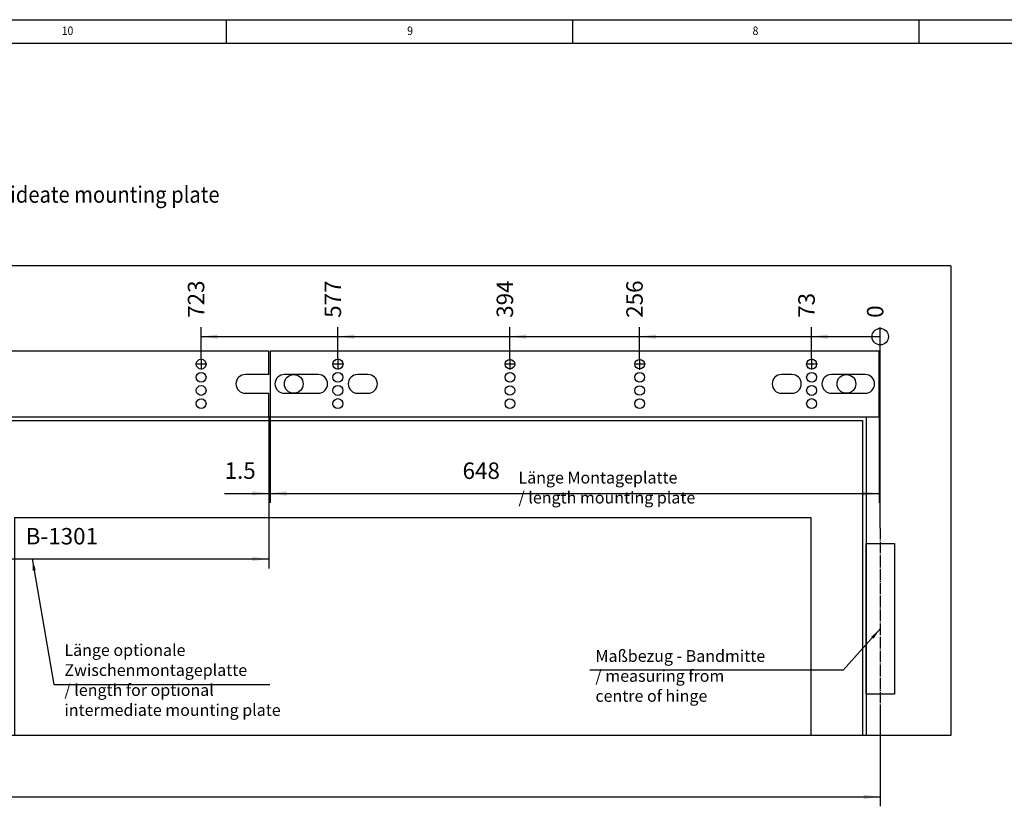
# Model space of a CAD drawing. Units: millimetres. Extents: x -49 to 1167, y -111 to 720.
# Drawn here: x 422 to 632, y 553 to 720 of the extents above; entities that cross this region are included whole.
import ezdxf

# ---------------------------------------------------------------- set-up
doc = ezdxf.new("R2010")
doc.units = ezdxf.units.MM
doc.linetypes.add('DOT_CENTER', pattern=[14, 12, -1, 0, -1])
doc.layers.add('1', color=7, linetype='Continuous')
doc.styles.add('CONVERTER_11', font='txt.shx', dxfattribs={"width": 0.9})
doc.dimstyles.new('ME10_DIM_108', dxfattribs={"dimtxt": 17.5, "dimasz": 17.5, "dimexe": 10, "dimexo": 0, "dimgap": 10, "dimtad": 1, "dimdsep": 46, "dimtxsty": 'CONVERTER_11', "dimsah": 1, "dimcen": 0.09, "dimclrd": 3, "dimclre": 3, "dimclrt": 4, "dimadec": 0, "dimazin": 0, "dimtfac": 1, "dimtdec": 4, "dimtix": 1, "dimtmove": 0, "dimatfit": 3, "dimfxl": 1, "dimtolj": 1, "dimtzin": 0, "dimarcsym": 0})
doc.dimstyles.new('ME10_DIM_109', dxfattribs={"dimtxt": 17.5, "dimasz": 17.5, "dimexe": 10, "dimexo": 0, "dimgap": 10, "dimtad": 1, "dimdsep": 46, "dimtxsty": 'CONVERTER_11', "dimsah": 1, "dimcen": 0.09, "dimclrd": 3, "dimclre": 3, "dimclrt": 4, "dimadec": 0, "dimazin": 0, "dimtfac": 1, "dimtdec": 4, "dimtix": 1, "dimtmove": 0, "dimatfit": 3, "dimfxl": 1, "dimtolj": 1, "dimtzin": 0, "dimarcsym": 0})
doc.dimstyles.new('ME10_DIM_110', dxfattribs={"dimtxt": 17.5, "dimasz": 17.5, "dimexe": 10, "dimexo": 0, "dimgap": 10, "dimtad": 1, "dimdsep": 46, "dimtxsty": 'CONVERTER_11', "dimsah": 1, "dimcen": 0.09, "dimclrd": 3, "dimclre": 3, "dimclrt": 4, "dimadec": 0, "dimazin": 0, "dimtfac": 1, "dimtdec": 4, "dimtix": 1, "dimtmove": 0, "dimatfit": 3, "dimfxl": 1, "dimtolj": 1, "dimtzin": 0, "dimarcsym": 0})
doc.dimstyles.new('ME10_DIM_118', dxfattribs={"dimtxt": 17.5, "dimasz": 17.5, "dimexe": 10, "dimexo": 0, "dimgap": 10, "dimtad": 1, "dimdsep": 46, "dimtxsty": 'CONVERTER_11', "dimsah": 1, "dimcen": 0.09, "dimclrd": 3, "dimclre": 3, "dimclrt": 4, "dimadec": 0, "dimazin": 0, "dimtfac": 1, "dimtdec": 4, "dimtix": 1, "dimtmove": 0, "dimatfit": 3, "dimfxl": 1, "dimtolj": 1, "dimtzin": 0, "dimarcsym": 0})
doc.dimstyles.new('ME10_DIM_125', dxfattribs={"dimtxt": 17.5, "dimasz": 17.5, "dimexe": 10, "dimexo": 0, "dimgap": 10, "dimtad": 1, "dimdsep": 46, "dimtxsty": 'CONVERTER_11', "dimblk2": 'ORIGIN', "dimsah": 1, "dimcen": 0.09, "dimclrd": 3, "dimclre": 3, "dimclrt": 4, "dimadec": 0, "dimazin": 0, "dimtfac": 1, "dimtdec": 4, "dimtix": 1, "dimtmove": 0, "dimatfit": 3, "dimfxl": 1, "dimtolj": 1, "dimtzin": 0, "dimarcsym": 0})
doc.dimstyles.new('ME10_DIM_126', dxfattribs={"dimtxt": 17.5, "dimasz": 17.5, "dimexe": 10, "dimexo": 0, "dimgap": 10, "dimtad": 1, "dimdec": 0, "dimdsep": 46, "dimtxsty": 'CONVERTER_11', "dimblk2": 'ORIGIN', "dimsah": 1, "dimcen": 0.09, "dimclrd": 3, "dimclre": 3, "dimclrt": 4, "dimadec": 0, "dimazin": 0, "dimtfac": 1, "dimtdec": 4, "dimtix": 1, "dimtmove": 0, "dimatfit": 3, "dimfxl": 1, "dimtolj": 1, "dimtzin": 0, "dimarcsym": 0})
doc.dimstyles.new('ME10_DIM_127', dxfattribs={"dimtxt": 17.5, "dimasz": 17.5, "dimexe": 10, "dimexo": 0, "dimgap": 10, "dimtad": 1, "dimdsep": 46, "dimtxsty": 'CONVERTER_11', "dimblk2": 'ORIGIN', "dimsah": 1, "dimcen": 0.09, "dimclrd": 3, "dimclre": 3, "dimclrt": 4, "dimadec": 0, "dimazin": 0, "dimtfac": 1, "dimtdec": 4, "dimtix": 1, "dimtmove": 0, "dimatfit": 3, "dimfxl": 1, "dimtolj": 1, "dimtzin": 0, "dimarcsym": 0})
doc.dimstyles.new('ME10_DIM_128', dxfattribs={"dimtxt": 17.5, "dimasz": 17.5, "dimexe": 10, "dimexo": 0, "dimgap": 10, "dimtad": 1, "dimdsep": 46, "dimtxsty": 'CONVERTER_11', "dimblk2": 'ORIGIN', "dimsah": 1, "dimcen": 0.09, "dimclrd": 3, "dimclre": 3, "dimclrt": 4, "dimadec": 0, "dimazin": 0, "dimtfac": 1, "dimtdec": 4, "dimtix": 1, "dimtmove": 0, "dimatfit": 3, "dimfxl": 1, "dimtolj": 1, "dimtzin": 0, "dimarcsym": 0})
doc.dimstyles.new('ME10_DIM_129', dxfattribs={"dimtxt": 17.5, "dimasz": 17.5, "dimexe": 10, "dimexo": 0, "dimgap": 10, "dimtad": 1, "dimdsep": 46, "dimtxsty": 'CONVERTER_11', "dimblk2": 'ORIGIN', "dimsah": 1, "dimcen": 0.09, "dimclrd": 3, "dimclre": 3, "dimclrt": 4, "dimadec": 0, "dimazin": 0, "dimtfac": 1, "dimtdec": 4, "dimtix": 1, "dimtmove": 0, "dimatfit": 3, "dimfxl": 1, "dimtolj": 1, "dimtzin": 0, "dimarcsym": 0})
doc.dimstyles.new('ME10_DIM_130', dxfattribs={"dimtxt": 17.5, "dimasz": 17.5, "dimexe": 10, "dimexo": 0, "dimgap": 10, "dimtad": 1, "dimdsep": 46, "dimtxsty": 'CONVERTER_11', "dimblk2": 'ORIGIN', "dimsah": 1, "dimcen": 0.09, "dimclrd": 3, "dimclre": 3, "dimclrt": 4, "dimadec": 0, "dimazin": 0, "dimtfac": 1, "dimtdec": 4, "dimtix": 1, "dimtmove": 0, "dimatfit": 3, "dimfxl": 1, "dimtolj": 1, "dimtzin": 0, "dimarcsym": 0})
doc.dimstyles.get("Standard").update_dxf_attribs({"dimtxt": 0.18, "dimasz": 0.18, "dimexe": 0.18, "dimexo": 0.0625, "dimgap": 0.09, "dimtad": 0, "dimtih": 1, "dimtoh": 1, "dimdec": 4, "dimzin": 0, "dimdsep": 46, "dimtxsty": 'Standard', "dimcen": 0.09, "dimadec": 0, "dimazin": 0, "dimtfac": 1, "dimtdec": 4, "dimtofl": 0, "dimtmove": 0, "dimatfit": 3, "dimfxl": 1, "dimtolj": 1, "dimtzin": 0, "dimarcsym": 0})

# ---------------------------------------------------------------- blocks, each defined once
blk = doc.blocks.new('70106-2-0364-EZ687__372', base_point=(1692.5, 3177.2))
at = {"color": 1, "linetype": 'Continuous'}
for p, q in [((1692.5, 3247.2), (1692.5, 3222.2)), ((2377.5, 3247.2), (1692.5, 3247.2)), ((2377.5, 3222.2), (2377.5, 3247.2)), ((1717.5, 3222.2), (1692.5, 3222.2)), ((2377.5, 3222.2), (2352.5, 3222.2)), ((1692.5, 3202.2), (1717.5, 3202.2)), ((1692.5, 3202.2), (1692.5, 3177.2)), ((2352.5, 3202.2), (2377.5, 3202.2)), ((2377.5, 3177.2), (2377.5, 3202.2)), ((1692.5, 3177.2), (2377.5, 3177.2))]:
    blk.add_line(p, q, dxfattribs=at)
for centre in [(1764.5, 3233.2), (2305.5, 3233.2), (1764.5, 3219.2), (2305.5, 3219.2), (1764.5, 3205.2), (2305.5, 3205.2), (1764.5, 3191.2), (2305.5, 3191.2)]:
    blk.add_circle(centre, 5.2, dxfattribs=at)
for centre, start, end in [((1717.5, 3212.2), 270, 90), ((2352.5, 3212.2), 90, 270)]:
    blk.add_arc(centre, 10, start, end, dxfattribs=at)
at = {"layer": '1', "color": 3, "linetype": 'DOT_CENTER'}
for p, q in [((1764.5, 3239.4), (1764.5, 3227)), ((2305.5, 3239.4), (2305.5, 3227)), ((1770.7, 3233.2), (1758.3, 3233.2)), ((2311.7, 3233.2), (2299.3, 3233.2))]:
    blk.add_line(p, q, dxfattribs=at)
blk = doc.blocks.new('70106-ep22-60-30__373', base_point=(1692.5, 3177.2))
blk.add_blockref('70106-2-0364-EZ687__372', (1692.5, 3177.2))
blk = doc.blocks.new('70106-2-0212_Montageplatte__374', base_point=(1043, 3177.2))
at = {"color": 1, "linetype": 'Continuous'}
for p, q in [((1043, 3247.2), (1043, 3177.2)), ((1691, 3247.2), (1043, 3247.2)), ((1691, 3177.2), (1691, 3247.2)), ((1094, 3222.2), (1058, 3222.2)), ((1147, 3222.2), (1136, 3222.2)), ((1598, 3222.2), (1587, 3222.2)), ((1676, 3222.2), (1640, 3222.2)), ((1058, 3202.2), (1094, 3202.2)), ((1136, 3202.2), (1147, 3202.2)), ((1587, 3202.2), (1598, 3202.2)), ((1640, 3202.2), (1676, 3202.2)), ((1043, 3177.2), (1691, 3177.2))]:
    blk.add_line(p, q, dxfattribs=at)
for centre, radius in [((1115, 3233.2), 5.3), ((1298, 3233.2), 5.1), ((1436, 3233.2), 5.1), ((1619, 3233.2), 5.3), ((1115, 3219.2), 5.3), ((1298, 3219.2), 5.1), ((1436, 3219.2), 5.1), ((1619, 3219.2), 5.3), ((1115, 3205.2), 5.3), ((1298, 3205.2), 5.1), ((1436, 3205.2), 5.1), ((1619, 3205.2), 5.3), ((1115, 3191.2), 5.3), ((1298, 3191.2), 5.1), ((1436, 3191.2), 5.1), ((1619, 3191.2), 5.3)]:
    blk.add_circle(centre, radius, dxfattribs=at)
for centre, start, end in [((1058, 3212.2), 90, 270), ((1094, 3212.2), 270, 90), ((1136, 3212.2), 90, 270), ((1147, 3212.2), 270, 90), ((1587, 3212.2), 90, 270), ((1598, 3212.2), 270, 90), ((1640, 3212.2), 90, 270), ((1676, 3212.2), 270, 90)]:
    blk.add_arc(centre, 10, start, end, dxfattribs=at)
at = {"layer": '1', "color": 3, "linetype": 'DOT_CENTER'}
for p, q in [((1115, 3239.5), (1115, 3226.9)), ((1298, 3239.3), (1298, 3227.1)), ((1436, 3239.3), (1436, 3227.1)), ((1619, 3239.5), (1619, 3226.9)), ((1121.3, 3233.2), (1108.7, 3233.2)), ((1304.1, 3233.2), (1291.9, 3233.2)), ((1442.1, 3233.2), (1429.9, 3233.2)), ((1625.3, 3233.2), (1612.7, 3233.2)), ((1121.3, 3219.2), (1108.7, 3219.2)), ((1115, 3225.5), (1115, 3212.9)), ((1115, 3211.5), (1115, 3198.9)), ((1121.3, 3205.2), (1108.7, 3205.2)), ((1115, 3197.5), (1115, 3184.9)), ((1121.3, 3191.2), (1108.7, 3191.2))]:
    blk.add_line(p, q, dxfattribs=at)
blk = doc.blocks.new('70106-ep22-60-20__375', base_point=(1043, 3177.2))
blk.add_blockref('70106-2-0212_Montageplatte__374', (1043, 3177.2))
blk = doc.blocks.new('70106-2-0212_Montageplatte_1__376', base_point=(2379, 3177.2))
at = {"color": 1, "linetype": 'Continuous'}
for p, q in [((2379, 3247.2), (2379, 3177.2)), ((3027, 3247.2), (2379, 3247.2)), ((3027, 3177.2), (3027, 3247.2)), ((2430, 3222.2), (2394, 3222.2)), ((2483, 3222.2), (2472, 3222.2)), ((2934, 3222.2), (2923, 3222.2)), ((3012, 3222.2), (2976, 3222.2)), ((2394, 3202.2), (2430, 3202.2)), ((2472, 3202.2), (2483, 3202.2)), ((2923, 3202.2), (2934, 3202.2)), ((2976, 3202.2), (3012, 3202.2)), ((2379, 3177.2), (3027, 3177.2))]:
    blk.add_line(p, q, dxfattribs=at)
for centre, radius in [((2451, 3233.2), 5.3), ((2634, 3233.2), 5.1), ((2772, 3233.2), 5.1), ((2955, 3233.2), 5.3), ((2451, 3219.2), 5.3), ((2634, 3219.2), 5.1), ((2772, 3219.2), 5.1), ((2955, 3219.2), 5.3), ((2451, 3205.2), 5.3), ((2634, 3205.2), 5.1), ((2772, 3205.2), 5.1), ((2955, 3205.2), 5.3), ((2451, 3191.2), 5.3), ((2634, 3191.2), 5.1), ((2772, 3191.2), 5.1), ((2955, 3191.2), 5.3)]:
    blk.add_circle(centre, radius, dxfattribs=at)
for centre, start, end in [((2394, 3212.2), 90, 270), ((2430, 3212.2), 270, 90), ((2472, 3212.2), 90, 270), ((2483, 3212.2), 270, 90), ((2923, 3212.2), 90, 270), ((2934, 3212.2), 270, 90), ((2976, 3212.2), 90, 270), ((3012, 3212.2), 270, 90)]:
    blk.add_arc(centre, 10, start, end, dxfattribs=at)
at = {"layer": '1', "color": 3, "linetype": 'DOT_CENTER'}
for p, q in [((2451, 3239.5), (2451, 3226.9)), ((2634, 3239.3), (2634, 3227.1)), ((2772, 3239.3), (2772, 3227.1)), ((2955, 3239.5), (2955, 3226.9)), ((2457.3, 3233.2), (2444.7, 3233.2)), ((2640.1, 3233.2), (2627.9, 3233.2)), ((2778.1, 3233.2), (2765.9, 3233.2)), ((2961.3, 3233.2), (2948.7, 3233.2))]:
    blk.add_line(p, q, dxfattribs=at)
blk = doc.blocks.new('70106-ep22-60-10__377', base_point=(2379, 3177.2))
blk.add_blockref('70106-2-0212_Montageplatte_1__376', (2379, 3177.2))
blk = doc.blocks.new('70106-ep22-60__378', base_point=(1043, 3177.2))
for name, p in [('70106-ep22-60-20__375', (1043, 3177.2)), ('70106-ep22-60-30__373', (1692.5, 3177.2)), ('70106-ep22-60-10__377', (2379, 3177.2))]:
    blk.add_blockref(name, p)
blk = doc.blocks.new('0002-Tuer-11-20__379', base_point=(1116, 2838))
at = {"color": 1, "linetype": 'Continuous'}
blk.add_line((1116, 2838), (1963, 2838), dxfattribs=at)
blk = doc.blocks.new('0002-Tuer-11-10__380', base_point=(1057, 2838))
at = {"color": 1, "linetype": 'Continuous'}
for p, q in [((2018, 3177.2), (2018, 3173.2)), ((1061, 3173.2), (1061, 2838)), ((2033, 3173.2), (1061, 3173.2)), ((2033, 2838), (2033, 3173.2)), ((1116, 3070.2), (1116, 2838)), ((1963, 3070.2), (1116, 3070.2)), ((1963, 3070.2), (1963, 2838)), ((1057, 2838), (1061, 2838)), ((1061, 2838), (1116, 2838)), ((1963, 2838), (2033, 2838))]:
    blk.add_line(p, q, dxfattribs=at)
blk = doc.blocks.new('70106-ep22-90-20__381', base_point=(1057, 2838))
for name, p in [('0002-Tuer-11-10__380', (1057, 2838)), ('0002-Tuer-11-20__379', (1116, 2838))]:
    blk.add_blockref(name, p)
blk = doc.blocks.new('0002-Tuer-10-20__382', base_point=(2107, 2838))
at = {"color": 1, "linetype": 'Continuous'}
blk.add_line((2954, 2838), (2107, 2838), dxfattribs=at)
blk = doc.blocks.new('0002-Tuer-10-10__383', base_point=(2022, 2838))
at = {"color": 1, "linetype": 'Continuous'}
for p, q in [((2022, 3173.2), (2022, 3177.2)), ((2037, 3173.2), (3009, 3173.2)), ((2037, 2838), (2037, 3173.2)), ((3009, 3173.2), (3009, 2838)), ((2107, 3070.2), (2954, 3070.2)), ((2107, 3070.2), (2107, 2838)), ((2954, 3070.2), (2954, 2838)), ((2033, 2838), (2037, 2838)), ((2107, 2838), (2037, 2838)), ((3009, 2838), (2954, 2838)), ((3013, 2838), (3009, 2838))]:
    blk.add_line(p, q, dxfattribs=at)
blk = doc.blocks.new('70106-ep22-90-10__384', base_point=(2022, 2838))
for name, p in [('0002-Tuer-10-10__383', (2022, 2838)), ('0002-Tuer-10-20__382', (2107, 2838))]:
    blk.add_blockref(name, p)
blk = doc.blocks.new('70106-ep22-90-30__385', base_point=(967, 2838))
at = {"color": 1, "linetype": 'Continuous'}
for p, q in [((967, 3338), (967, 2838)), ((3103, 3338), (967, 3338)), ((3103, 3338), (3103, 2838)), ((1057, 2838), (1057, 3177.2)), ((1692.5, 3177.2), (1691, 3177.2)), ((2379, 3177.2), (2377.5, 3177.2)), ((3013, 3177.2), (3013, 2838)), ((1057, 2838), (967, 2838)), ((3103, 2838), (3013, 2838))]:
    blk.add_line(p, q, dxfattribs=at)
for centre in [(1068, 3212.2), (1666, 3212.2), (2404, 3212.2), (2992, 3212.2)]:
    blk.add_circle(centre, 10, dxfattribs=at)
blk = doc.blocks.new('70106-ep22-90__386', base_point=(967, 2838))
for name, p in [('70106-ep22-90-30__385', (967, 2838)), ('70106-ep22-90-20__381', (1057, 2838)), ('70106-ep22-90-10__384', (2022, 2838))]:
    blk.add_blockref(name, p)
blk = doc.blocks.new('70106-ep22__387', base_point=(967, 2838))
for name, p in [('70106-ep22-90__386', (967, 2838)), ('70106-ep22-60__378', (1043, 3177.2))]:
    blk.add_blockref(name, p)
blk = doc.blocks.new('*D626')
at = {"layer": '1', "color": 3, "linetype": 'Continuous'}
for p, q in [((1692.5, 3177.2), (1692.5, 3015.9)), ((2377.5, 3177.2), (2377.5, 3015.9)), ((1692.5, 3025.9), (2377.5, 3025.9))]:
    blk.add_line(p, q, dxfattribs=at)
at = {"layer": '1', "color": 3}
for points in [[(1710, 3028.2), (1710, 3023.6), (1692.5, 3025.9)], [(2360, 3023.6), (2360, 3028.2), (2377.5, 3025.9)]]:
    blk.add_solid(points, dxfattribs=at)
at = {"layer": '1', "color": 4, "insert": (2118.8, 3035.9), "char_height": 17.5, "attachment_point": 7, "rotation": 0.0001, "line_spacing_factor": 0.60024, "style": 'CONVERTER_11'}
blk.add_mtext('B-1301', dxfattribs=at)
blk = doc.blocks.new('*D627')
at = {"layer": '1', "color": 3, "linetype": 'Continuous'}
for p, q in [((2377.5, 3177.2), (2377.5, 3085.7)), ((2379, 3177.2), (2379, 3085.7)), ((2330.4, 3095.7), (2377.5, 3095.7)), ((2377.5, 3095.7), (2379, 3095.7)), ((2379, 3095.7), (2414, 3095.7))]:
    blk.add_line(p, q, dxfattribs=at)
at = {"layer": '1', "color": 3}
for points in [[(2360, 3093.4), (2360, 3098), (2377.5, 3095.7)], [(2396.5, 3098), (2396.5, 3093.4), (2379, 3095.7)]]:
    blk.add_solid(points, dxfattribs=at)
at = {"layer": '1', "color": 4, "insert": (2330.4, 3105.7), "char_height": 17.5, "attachment_point": 7, "rotation": 0.0001, "line_spacing_factor": 0.60024, "style": 'CONVERTER_11'}
blk.add_mtext('1.5', dxfattribs=at)
blk = doc.blocks.new('*D628')
at = {"layer": '1', "color": 3, "linetype": 'Continuous'}
for p, q in [((2379, 3177.2), (2379, 3085.6)), ((3027, 3177.2), (3027, 3085.6)), ((2379, 3095.6), (3027, 3095.6))]:
    blk.add_line(p, q, dxfattribs=at)
at = {"layer": '1', "color": 3}
for points in [[(2396.5, 3097.9), (2396.5, 3093.3), (2379, 3095.6)], [(3009.5, 3093.3), (3009.5, 3097.9), (3027, 3095.6)]]:
    blk.add_solid(points, dxfattribs=at)
at = {"layer": '1', "color": 4, "insert": (2583.6, 3105.6), "char_height": 17.5, "attachment_point": 7, "rotation": 0.0001, "line_spacing_factor": 0.60024, "style": 'CONVERTER_11'}
blk.add_mtext('648', dxfattribs=at)
blk = doc.blocks.new('*D636')
at = {"layer": '1', "color": 3, "linetype": 'Continuous'}
for p, q in [((1042, 2874.1), (1042, 2762.7)), ((3028, 2869.9), (3028, 2762.7)), ((1042, 2772.7), (3028, 2772.7))]:
    blk.add_line(p, q, dxfattribs=at)
at = {"layer": '1', "color": 3}
for points in [[(1059.5, 2775), (1059.5, 2770.4), (1042, 2772.7)], [(3010.5, 2770.4), (3010.5, 2775), (3028, 2772.7)]]:
    blk.add_solid(points, dxfattribs=at)
at = {"layer": '1', "color": 4, "insert": (1935.1, 2782.7), "char_height": 17.5, "attachment_point": 7, "rotation": 0.0001, "line_spacing_factor": 0.60024, "style": 'CONVERTER_11'}
blk.add_mtext('B', dxfattribs=at)
blk = doc.blocks.new('*D643')
at = {"layer": '1', "color": 3, "linetype": 'Continuous'}
blk.add_line((2955, 3239.5), (2955, 3272.5), dxfattribs=at)
at = {"layer": '1', "color": 3}
blk.add_solid([(2972.5, 3264.8), (2972.5, 3260.2), (2955, 3262.5)], dxfattribs=at)
at = {"layer": '1', "color": 4, "insert": (2963.8, 3282.5), "char_height": 17.5, "attachment_point": 7, "rotation": 90, "line_spacing_factor": 0.60024, "style": 'CONVERTER_11'}
blk.add_mtext('73', dxfattribs=at)
blk = doc.blocks.new('_ORIGIN')
at = {"color": 0, "linetype": 'ByBlock', "lineweight": -2}
blk.add_line((0, 0), (-1, 0), dxfattribs=at)
blk.add_circle((0, 0), 0.5, dxfattribs=at)
blk = doc.blocks.new('*D644')
at = {"layer": '1', "color": 3, "linetype": 'Continuous'}
for p, q in [((2305.5, 3239.4), (2305.5, 3272.5)), ((2305.5, 3262.5), (3028, 3262.5))]:
    blk.add_line(p, q, dxfattribs=at)
at = {"layer": '1', "color": 3}
blk.add_circle((3028, 3262.5), 8.75, dxfattribs=at)
blk.add_solid([(2323, 3264.8), (2323, 3260.2), (2305.5, 3262.5)], dxfattribs=at)
at = {"layer": '1', "color": 4, "insert": (2314.3, 3282.5), "char_height": 17.5, "attachment_point": 7, "rotation": 90, "line_spacing_factor": 0.60024, "style": 'CONVERTER_11'}
blk.add_mtext('723', dxfattribs=at)
blk = doc.blocks.new('*D645')
at = {"layer": '1', "color": 3, "linetype": 'Continuous'}
blk.add_line((2451, 3239.5), (2451, 3272.5), dxfattribs=at)
at = {"layer": '1', "color": 3}
blk.add_solid([(2468.5, 3264.8), (2468.5, 3260.2), (2451, 3262.5)], dxfattribs=at)
at = {"layer": '1', "color": 4, "insert": (2459.8, 3282.5), "char_height": 17.5, "attachment_point": 7, "rotation": 90, "line_spacing_factor": 0.60024, "style": 'CONVERTER_11'}
blk.add_mtext('577', dxfattribs=at)
blk = doc.blocks.new('*D646')
at = {"layer": '1', "color": 3, "linetype": 'Continuous'}
blk.add_line((2634, 3239.3), (2634, 3272.5), dxfattribs=at)
at = {"layer": '1', "color": 3}
blk.add_solid([(2651.5, 3264.8), (2651.5, 3260.2), (2634, 3262.5)], dxfattribs=at)
at = {"layer": '1', "color": 4, "insert": (2642.8, 3282.5), "char_height": 17.5, "attachment_point": 7, "rotation": 90, "line_spacing_factor": 0.60024, "style": 'CONVERTER_11'}
blk.add_mtext('394', dxfattribs=at)
blk = doc.blocks.new('*D647')
at = {"layer": '1', "color": 3, "linetype": 'Continuous'}
blk.add_line((2772, 3239.3), (2772, 3272.5), dxfattribs=at)
at = {"layer": '1', "color": 3}
blk.add_solid([(2789.5, 3264.8), (2789.5, 3260.2), (2772, 3262.5)], dxfattribs=at)
at = {"layer": '1', "color": 4, "insert": (2780.8, 3282.5), "char_height": 17.5, "attachment_point": 7, "rotation": 90, "line_spacing_factor": 0.60024, "style": 'CONVERTER_11'}
blk.add_mtext('256', dxfattribs=at)
blk = doc.blocks.new('*D648')
at = {"layer": '1', "color": 3, "linetype": 'Continuous'}
blk.add_line((3028, 3058.7), (3028, 3272.5), dxfattribs=at)
at = {"layer": '1', "color": 4, "insert": (3036.8, 3282.5), "char_height": 17.5, "attachment_point": 7, "rotation": 90, "line_spacing_factor": 0.60024, "style": 'CONVERTER_11'}
blk.add_mtext('0', dxfattribs=at)
blk = doc.blocks.new('a0kl', base_point=(-49.5, -111.05))
at = {"color": 2, "linetype": 'Continuous'}
blk.add_line((-49.5, 719.95), (1129.5, 719.95), dxfattribs=at)
at = {"layer": '1', "color": 3, "linetype": 'Continuous'}
for p, q in [((466.4, 719.95), (466.4, 714.95)), ((540.1, 719.95), (540.1, 714.95)), ((613.8, 719.95), (613.8, 714.95)), ((-44.5, 714.95), (1124.5, 714.95))]:
    blk.add_line(p, q, dxfattribs=at)
at = {"layer": '1', "color": 3, "style": 'CONVERTER_11', "width": 0.9}
for s, p in [('10', (431.44, 716.7)), ('9', (504.94, 716.7)), ('8', (578.44, 716.7))]:
    blk.add_text(s, height=1.8, dxfattribs=at).set_placement(p)
blk = doc.blocks.new('Rahmen', base_point=(-49.5, -111.05))
at = {"layer": '1'}
blk.add_blockref('a0kl', (-49.5, -111.05), dxfattribs=at)
blk = doc.blocks.new('FV1', base_point=(2035, 3095))
at = {"layer": '1', "color": 3, "linetype": 'DOT_CENTER'}
blk.add_line((3028, 3058.662), (3028, 2869.924), dxfattribs=at)
at = {"layer": '1', "color": 1, "linetype": 'Continuous'}
for p, q in [((3013, 2882.2), (3013, 3042.2)), ((3013, 3042.2), (3043, 3042.2)), ((3043, 3042.2), (3043, 2882.2)), ((3043, 2882.2), (3013, 2882.2))]:
    blk.add_line(p, q, dxfattribs=at)
at = {"layer": '1', "color": 3}
for points in [[(2129.583, 3013.862), (2126.338, 3013.31), (2125.864, 3025.909)], [(3020.898, 2941.014), (3018.444, 2943.207), (3028, 2951.431)]]:
    blk.add_solid(points, dxfattribs=at)
blk.add_blockref('70106-ep22__387', (967, 2838))
at = {"layer": '1', "color": 4, "style": 'CONVERTER_11', "width": 0.9}
blk.add_text('Befestigung mit Zwischenmontageplatte / fitting with intermideate mounting plate', height=17.5, dxfattribs=at).set_placement((1495.014, 3405))
at = {"layer": '1', "color": 4, "char_height": 12.5, "attachment_point": 7, "line_spacing_factor": 1.020408, "style": 'CONVERTER_11'}
for s, insert in [('Länge Montageplatte\\P/ length mounting plate', (2643.098, 3081.036)), ('Länge optionale \\PZwischenmontageplatte\\P/ length for optional \\Pintermediate mounting plate', (2160, 2855)), ('Maßbezug - Bandmitte\\P/ measuring from \\Pcentre of hinge', (2725, 2870))]:
    blk.add_mtext(s, dxfattribs=dict(at, insert=insert))
at = {"layer": '1'}
dim = blk.add_ordinate_dim(feature_location=(2305.5, 3239.4), offset=(0, 33.145), dtype=1, origin=(3028, 3058.662), text='723', dimstyle='ME10_DIM_126', dxfattribs=at)
dim.commit()
dim.dimension.update_dxf_attribs({"geometry": '*D644', "text_midpoint": (2305.5, 3303.545)})
for feature_location, offset, origin, dimstyle, picture, middle in [((2451, 3239.5), (0, 33.045), (3028, 3058.662), 'ME10_DIM_127', '*D645', (2451, 3303.545)), ((2634, 3239.3), (0, 33.245), (3028, 3058.662), 'ME10_DIM_128', '*D646', (2634, 3303.545)), ((2772, 3239.3), (0, 33.245), (3028, 3058.662), 'ME10_DIM_129', '*D647', (2772, 3303.545)), ((2955, 3239.5), (0, 33.045), (3028, 3058.662), 'ME10_DIM_125', '*D643', (2955, 3295.67)), ((3028.000001503, 3058.662097498), (0, 213.882948128), (3028.000001503, 3058.662097498), 'ME10_DIM_130', '*D648', (3028.000001503, 3287.795045626))]:
    dim = blk.add_ordinate_dim(feature_location=feature_location, offset=offset, dtype=1, origin=origin, dimstyle=dimstyle, dxfattribs=at)
    dim.commit()
    dim.dimension.update_dxf_attribs({"geometry": picture, "text_midpoint": middle})
for base, p1, p2, text, dimstyle, picture, middle in [((1692.5, 3025.909), (2377.5, 3177.2), (1692.5, 3177.2), 'B-1301', 'ME10_DIM_108', '*D626', (2157.786, 3044.659)), ((1042, 2772.702), (3028, 2869.924), (1042, 2874.066), 'B', 'ME10_DIM_118', '*D636', (1940.774, 2791.452))]:
    dim = blk.add_linear_dim(base=base, p1=p1, p2=p2, text=text, dimstyle=dimstyle, dxfattribs=at)
    dim.commit()
    dim.dimension.update_dxf_attribs({"geometry": picture, "text_midpoint": middle, "text_rotation": 0.000139})
for base, p1, p2, dimstyle, picture, middle in [((2377.5, 3095.696), (2379, 3177.2), (2377.5, 3177.2), 'ME10_DIM_109', '*D627', (2343.737, 3114.446)), ((2379, 3095.639), (3027, 3177.2), (2379, 3177.2), 'ME10_DIM_110', '*D628', (2604.577, 3114.389))]:
    dim = blk.add_linear_dim(base=base, p1=p1, p2=p2, dimstyle=dimstyle, dxfattribs=at)
    dim.commit()
    dim.dimension.update_dxf_attribs({"geometry": picture, "text_midpoint": middle, "text_rotation": 0.000139})
at = {"layer": '1', "color": 3, "linetype": 'Continuous', "has_arrowhead": 0}
for points in [[(2125.864, 3025.909), (2148.621, 2892.17), (2378.726, 2892.17)], [(3028, 2951.431), (2988.692, 2907.443), (2719.027, 2907.443)]]:
    blk.add_leader(points, dimstyle='Standard', dxfattribs=at)

msp = doc.modelspace()

# ---------------------------------------------------------------- block references
msp.add_blockref('Rahmen', (-49.5, -111.05))
at = {"xscale": 0.2, "yscale": 0.2, "zscale": 0.2}
msp.add_blockref('FV1', (407, 619), dxfattribs=at)

doc.saveas('drawing.dxf')
